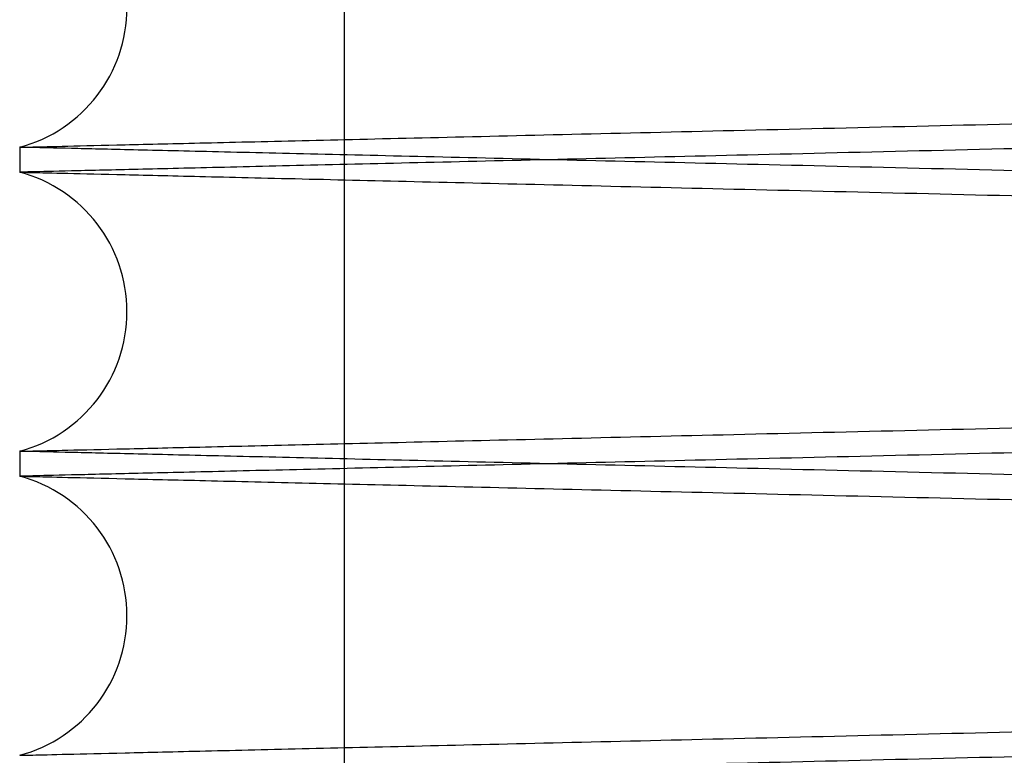
# Paper-space layout 'sales side' of a CAD drawing. Units: inches. Extents: x 0.1 to 10.4, y -0.5 to 7.5.
# Drawn here: x 7.9 to 7.9, y 2.7 to 2.8 of the extents above; entities that cross this region are included whole.
import ezdxf

# ---------------------------------------------------------------- set-up
doc = ezdxf.new("R2010")
doc.units = ezdxf.units.IN
doc.header["$MEASUREMENT"] = 0

psp = doc.layouts.new('sales side')

# ---------------------------------------------------------------- linework, layer by layer
for p, q in [((7.885943776255424, 2.843993962842812), (7.885943776255429, 2.745393962842809)), ((7.885943776255424, 2.843993962842812), (7.885943776255429, 2.745393962842809)), ((7.877417222580215, 2.76231773482728), (7.877417222580215, 2.761661842413406)), ((7.877417222580215, 2.76231773482728), (7.877417222580215, 2.761661842413406)), ((7.877417222580215, 2.754318927462097), (7.877417222580215, 2.753663035048628)), ((7.877417222580215, 2.754318927462097), (7.877417222580215, 2.753663035048628))]:
    psp.add_line(p, q)
for centre, radius, start, end in [((7.876437222577177, 2.765989192302732), 0.003800000000001219, 284.9451799140049, 75.05482008599938), ((7.876437222577934, 2.757990384937751), 0.003800000000001288, 284.9451799021919, 75.05482009780724), ((7.876437222578694, 2.749991577572771), 0.003800000000002158, 284.9451798903288, 75.0548201096772)]:
    psp.add_arc(centre, radius, start, end)
for points, knots in [([(7.877417222580215, 2.76231773482728), (7.877482633859362, 2.762319280332894), (7.877608636122066, 2.762322257452542), (7.878594343901636, 2.762345546542756), (7.880100763609814, 2.76238113624853), (7.882220509227755, 2.762431211681828), (7.884908203333106, 2.762494696456816), (7.888136552109934, 2.762570940549839), (7.891866494798796, 2.762659015464185), (7.896137967868148, 2.762759856768203), (7.90087580706853, 2.762871681366526), (7.906032752874648, 2.762993365269701), (7.911557625755821, 2.763123692573012), (7.917503160023678, 2.763263897379796), (7.923757816406242, 2.763411339039305), (7.930263579395273, 2.763564641499769), (7.93696171704768, 2.763722413832324), (7.943912186407578, 2.76388605992815), (7.950525982190042, 2.764041708805561), (7.956714787677953, 2.764187294766919), (7.962411630781181, 2.764321257324133), (7.968133881722537, 2.764455765591994), (7.973855604177009, 2.764590208867668), (7.979506900831122, 2.764722944893267), (7.985062144700391, 2.764853373669416), (7.990497435395572, 2.764980936676123), (7.995829460303392, 2.765106027936644), (8.00103225130116, 2.765228040947373), (8.006443121033254, 2.765354886426383), (8.011988627007408, 2.76548483561094), (8.017575700327162, 2.765615703401943), (8.02282862021974, 2.765738694683139), (8.027632656336364, 2.765851133247224), (8.031953232086988, 2.765952221832095), (8.035764894488617, 2.766041376241774), (8.039093666227206, 2.766119214884923), (8.041896634218867, 2.766184743102303), (8.04413664333139, 2.766237100319107), (8.045770079795405, 2.766275274136593), (8.04681964499877, 2.766299800168232), (8.046951187053018, 2.766302873862675), (8.047017222580218, 2.766304416890372)], [0, 0, 0, 0, 0.02856052324502284, 0.05501636108957096, 0.08165723930570992, 0.1085846896173299, 0.1359046744402482, 0.1623604662263005, 0.18900123415727, 0.2159284532390121, 0.2432480263876594, 0.2697100779400899, 0.2963571376047104, 0.3232906941573025, 0.3506166675522197, 0.3770858991738018, 0.4037401975912102, 0.4306810974643657, 0.4580145701537954, 0.4793041775935555, 0.5006914590159606, 0.5221759285371322, 0.5437619064811396, 0.5654478243027888, 0.5867389572292229, 0.6081277953605707, 0.6296138603356738, 0.651201480489153, 0.6728890945799302, 0.699363093483036, 0.7260223177121332, 0.7529684558253454, 0.7803076433026636, 0.806775356112091, 0.8334282629755072, 0.8603680331900494, 0.8877007793024483, 0.9152310112724549, 0.9429699486006549, 0.9713703003050553, 1, 1, 1, 1]), ([(7.877417222580215, 2.76231773482728), (7.877482633859362, 2.762319280332894), (7.877608636122066, 2.762322257452542), (7.878594343901636, 2.762345546542756), (7.880100763609814, 2.76238113624853), (7.882220509227755, 2.762431211681828), (7.884908203333106, 2.762494696456816), (7.888136552109934, 2.762570940549839), (7.891866494798796, 2.762659015464185), (7.896137967868148, 2.762759856768203), (7.90087580706853, 2.762871681366526), (7.906032752874648, 2.762993365269701), (7.911557625755821, 2.763123692573012), (7.917503160023678, 2.763263897379796), (7.923757816406242, 2.763411339039305), (7.930263579395273, 2.763564641499769), (7.93696171704768, 2.763722413832324), (7.943912186407578, 2.76388605992815), (7.950525982190042, 2.764041708805561), (7.956714787677953, 2.764187294766919), (7.962411630781181, 2.764321257324133), (7.968133881722537, 2.764455765591994), (7.973855604177009, 2.764590208867668), (7.979506900831122, 2.764722944893267), (7.985062144700391, 2.764853373669416), (7.990497435395572, 2.764980936676123), (7.995829460303392, 2.765106027936644), (8.00103225130116, 2.765228040947373), (8.006443121033254, 2.765354886426383), (8.011988627007408, 2.76548483561094), (8.017575700327162, 2.765615703401943), (8.02282862021974, 2.765738694683139), (8.027632656336364, 2.765851133247224), (8.031953232086988, 2.765952221832095), (8.035764894488617, 2.766041376241774), (8.039093666227206, 2.766119214884923), (8.041896634218867, 2.766184743102303), (8.04413664333139, 2.766237100319107), (8.045770079795405, 2.766275274136593), (8.04681964499877, 2.766299800168232), (8.046951187053018, 2.766302873862675), (8.047017222580218, 2.766304416890372)], [0, 0, 0, 0, 0.02856052324502284, 0.05501636108957096, 0.08165723930570992, 0.1085846896173299, 0.1359046744402482, 0.1623604662263005, 0.18900123415727, 0.2159284532390121, 0.2432480263876594, 0.2697100779400899, 0.2963571376047104, 0.3232906941573025, 0.3506166675522197, 0.3770858991738018, 0.4037401975912102, 0.4306810974643657, 0.4580145701537954, 0.4793041775935555, 0.5006914590159606, 0.5221759285371322, 0.5437619064811396, 0.5654478243027888, 0.5867389572292229, 0.6081277953605707, 0.6296138603356738, 0.651201480489153, 0.6728890945799302, 0.699363093483036, 0.7260223177121332, 0.7529684558253454, 0.7803076433026636, 0.806775356112091, 0.8334282629755072, 0.8603680331900494, 0.8877007793024483, 0.9152310112724549, 0.9429699486006549, 0.9713703003050553, 1, 1, 1, 1]), ([(8.047017222580212, 2.765672775079898), (8.04695181131072, 2.765671222420345), (8.046825809211093, 2.765668231523435), (8.04584010374354, 2.76564483430563), (8.04433368991713, 2.765609078331583), (8.042213953282713, 2.765558766803645), (8.039525476729569, 2.76549496019763), (8.036294960438847, 2.765418295114003), (8.032564339478574, 2.765329770173792), (8.028293734271779, 2.765228443502674), (8.023556881996113, 2.765116070010731), (8.018395572245568, 2.764993646833782), (8.012870023181707, 2.764862608180823), (8.006926486267663, 2.76472168653062), (8.000676835127408, 2.764573542266994), (7.994171083859113, 2.764419367987695), (7.987472977349674, 2.764260680542702), (7.980522437384822, 2.764096064054759), (7.973453001187629, 2.763928688585672), (7.966326785674076, 2.763760029424465), (7.959210045669295, 2.763591657378943), (7.95203999059852, 2.763422090401516), (7.945415518039562, 2.763265490154323), (7.939372520255878, 2.763122689106269), (7.933937150132765, 2.762994289307648), (7.928605116848139, 2.762868372610224), (7.923402297549668, 2.762745548254269), (7.917989550355497, 2.762617810330048), (7.91244056349527, 2.762486904749975), (7.90685395246877, 2.762355162379438), (7.901602962372941, 2.762231380379169), (7.896800005450581, 2.762118199739424), (7.892476432768269, 2.762016348415384), (7.888665606020222, 2.761926601827242), (7.885338687664319, 2.761848271617824), (7.882537790234831, 2.761782340946964), (7.880297788799137, 2.761729623048724), (7.878664359758814, 2.761691186124049), (7.877614799306039, 2.76166649097661), (7.877483257821943, 2.76166339608322), (7.87741722258021, 2.761661842413406)], [0, 0, 0, 0, 0.02856080248599769, 0.05501683590976875, 0.08165791109122393, 0.1085855603968085, 0.1359057468716886, 0.1623856120039967, 0.1890509595722291, 0.2159301151095379, 0.2432498864604577, 0.269744028983595, 0.2964238547927842, 0.3232933017681225, 0.3506195260610854, 0.3770890806656933, 0.4037437034913531, 0.4306849295718818, 0.4580187306524821, 0.4845180497294902, 0.5112030213715595, 0.5381020238193226, 0.5654421340612895, 0.5867336214807184, 0.6081228157912435, 0.6296092386924509, 0.6511972186826535, 0.6728851946074504, 0.6993835246391192, 0.726067590272762, 0.7529658144430484, 0.780305435394876, 0.8068033714578562, 0.8334871382547254, 0.8603668372689764, 0.8876999333594431, 0.9152303716937152, 0.9429695172087655, 0.9713700834137837, 1, 1, 1, 1]), ([(8.047017222580212, 2.765672775079898), (8.04695181131072, 2.765671222420345), (8.046825809211093, 2.765668231523435), (8.04584010374354, 2.76564483430563), (8.04433368991713, 2.765609078331583), (8.042213953282713, 2.765558766803645), (8.039525476729569, 2.76549496019763), (8.036294960438847, 2.765418295114003), (8.032564339478574, 2.765329770173792), (8.028293734271779, 2.765228443502674), (8.023556881996113, 2.765116070010731), (8.018395572245568, 2.764993646833782), (8.012870023181707, 2.764862608180823), (8.006926486267663, 2.76472168653062), (8.000676835127408, 2.764573542266994), (7.994171083859113, 2.764419367987695), (7.987472977349674, 2.764260680542702), (7.980522437384822, 2.764096064054759), (7.973453001187629, 2.763928688585672), (7.966326785674076, 2.763760029424465), (7.959210045669295, 2.763591657378943), (7.95203999059852, 2.763422090401516), (7.945415518039562, 2.763265490154323), (7.939372520255878, 2.763122689106269), (7.933937150132765, 2.762994289307648), (7.928605116848139, 2.762868372610224), (7.923402297549668, 2.762745548254269), (7.917989550355497, 2.762617810330048), (7.91244056349527, 2.762486904749975), (7.90685395246877, 2.762355162379438), (7.901602962372941, 2.762231380379169), (7.896800005450581, 2.762118199739424), (7.892476432768269, 2.762016348415384), (7.888665606020222, 2.761926601827242), (7.885338687664319, 2.761848271617824), (7.882537790234831, 2.761782340946964), (7.880297788799137, 2.761729623048724), (7.878664359758814, 2.761691186124049), (7.877614799306039, 2.76166649097661), (7.877483257821943, 2.76166339608322), (7.87741722258021, 2.761661842413406)], [0, 0, 0, 0, 0.02856080248599769, 0.05501683590976875, 0.08165791109122393, 0.1085855603968085, 0.1359057468716886, 0.1623856120039967, 0.1890509595722291, 0.2159301151095379, 0.2432498864604577, 0.269744028983595, 0.2964238547927842, 0.3232933017681225, 0.3506195260610854, 0.3770890806656933, 0.4037437034913531, 0.4306849295718818, 0.4580187306524821, 0.4845180497294902, 0.5112030213715595, 0.5381020238193226, 0.5654421340612895, 0.5867336214807184, 0.6081228157912435, 0.6296092386924509, 0.6511972186826535, 0.6728851946074504, 0.6993835246391192, 0.726067590272762, 0.7529658144430484, 0.780305435394876, 0.8068033714578562, 0.8334871382547254, 0.8603668372689764, 0.8876999333594431, 0.9152303716937152, 0.9429695172087655, 0.9713700834137837, 1, 1, 1, 1]), ([(8.047017222580218, 2.758306802160412), (8.046951807169272, 2.758308354918269), (8.04682574237896, 2.758311347303256), (8.045839163750244, 2.758334765246842), (8.044331964393765, 2.758370539864733), (8.042212346060428, 2.758420848581497), (8.039525476553669, 2.758484617046855), (8.036294960485703, 2.758561282125215), (8.032564339465878, 2.758649807066843), (8.02829373427524, 2.758751133737585), (8.023556881995136, 2.758863507229641), (8.0183955722453, 2.758985930406585), (8.01287002318175, 2.759116969059549), (8.006926486265444, 2.759257890709809), (8.000676835134666, 2.759406034973229), (7.994171083832878, 2.75956020925333), (7.987472977448915, 2.759718896695371), (7.980522437007783, 2.75988351319458), (7.973452479574172, 2.760050901004542), (7.966325179736902, 2.760219585821933), (7.959208454190501, 2.760387957504689), (7.95203886979948, 2.760557513332455), (7.944958827785268, 2.760724883093089), (7.938020030019466, 2.760888845937934), (7.931288164732326, 2.761047853237024), (7.92470585313991, 2.761203263332153), (7.918407925148616, 2.761351897084777), (7.912439297467641, 2.761492702353363), (7.906852729137617, 2.761624443702583), (7.901602248620698, 2.761748213680667), (7.89679988557779, 2.761861380325827), (7.892476115408463, 2.761963236300968), (7.888665344238573, 2.762052981577241), (7.88533854980439, 2.762131308867944), (7.882537790192226, 2.762197236294709), (7.880297788810671, 2.762249954191687), (7.87866435975565, 2.762288391116704), (7.877614799306835, 2.76231308626406), (7.877483257822213, 2.762316181157461), (7.877417222580215, 2.76231773482728)], [0, 0, 0, 0, 0.0285611302712467, 0.05504135564714541, 0.08170713072731337, 0.1085868076942145, 0.1359073077161183, 0.1623874767512801, 0.1890531303511024, 0.2159325943738349, 0.2432526792669948, 0.2697471258587337, 0.2964272578675704, 0.3232970132131394, 0.3506235511224125, 0.3770934095115086, 0.4037483382456715, 0.430689873523986, 0.4580239883078374, 0.4845295875823467, 0.5112209682187234, 0.5381082008073896, 0.5654486248250777, 0.5919501466441601, 0.6186373863124969, 0.645538752196369, 0.6728814400771714, 0.6993860537057968, 0.726076531873436, 0.7529629792166448, 0.7803029139385249, 0.806803147017287, 0.8334892552416369, 0.8603652347337317, 0.8876986445193871, 0.9152293988136764, 0.9429688626840316, 0.9713697548353217, 1, 1, 1, 1]), ([(8.047017222580218, 2.758306802160412), (8.046951807169272, 2.758308354918269), (8.04682574237896, 2.758311347303256), (8.045839163750244, 2.758334765246842), (8.044331964393765, 2.758370539864733), (8.042212346060428, 2.758420848581497), (8.039525476553669, 2.758484617046855), (8.036294960485703, 2.758561282125215), (8.032564339465878, 2.758649807066843), (8.02829373427524, 2.758751133737585), (8.023556881995136, 2.758863507229641), (8.0183955722453, 2.758985930406585), (8.01287002318175, 2.759116969059549), (8.006926486265444, 2.759257890709809), (8.000676835134666, 2.759406034973229), (7.994171083832878, 2.75956020925333), (7.987472977448915, 2.759718896695371), (7.980522437007783, 2.75988351319458), (7.973452479574172, 2.760050901004542), (7.966325179736902, 2.760219585821933), (7.959208454190501, 2.760387957504689), (7.95203886979948, 2.760557513332455), (7.944958827785268, 2.760724883093089), (7.938020030019466, 2.760888845937934), (7.931288164732326, 2.761047853237024), (7.92470585313991, 2.761203263332153), (7.918407925148616, 2.761351897084777), (7.912439297467641, 2.761492702353363), (7.906852729137617, 2.761624443702583), (7.901602248620698, 2.761748213680667), (7.89679988557779, 2.761861380325827), (7.892476115408463, 2.761963236300968), (7.888665344238573, 2.762052981577241), (7.88533854980439, 2.762131308867944), (7.882537790192226, 2.762197236294709), (7.880297788810671, 2.762249954191687), (7.87866435975565, 2.762288391116704), (7.877614799306835, 2.76231308626406), (7.877483257822213, 2.762316181157461), (7.877417222580215, 2.76231773482728)], [0, 0, 0, 0, 0.0285611302712467, 0.05504135564714541, 0.08170713072731337, 0.1085868076942145, 0.1359073077161183, 0.1623874767512801, 0.1890531303511024, 0.2159325943738349, 0.2432526792669948, 0.2697471258587337, 0.2964272578675704, 0.3232970132131394, 0.3506235511224125, 0.3770934095115086, 0.4037483382456715, 0.430689873523986, 0.4580239883078374, 0.4845295875823467, 0.5112209682187234, 0.5381082008073896, 0.5654486248250777, 0.5919501466441601, 0.6186373863124969, 0.645538752196369, 0.6728814400771714, 0.6993860537057968, 0.726076531873436, 0.7529629792166448, 0.7803029139385249, 0.806803147017287, 0.8334892552416369, 0.8603652347337317, 0.8876986445193871, 0.9152293988136764, 0.9429688626840316, 0.9713697548353217, 1, 1, 1, 1]), ([(7.877417222580215, 2.761661842413409), (7.877482633858831, 2.761660296907808), (7.877608636120508, 2.761657319788184), (7.878594343907316, 2.761634030697798), (7.880100763588233, 2.761598440992666), (7.882220509309811, 2.761548365556914), (7.884908998247337, 2.761484862007572), (7.888139530369225, 2.761408566354445), (7.891870170698427, 2.761320474987778), (7.896140799421111, 2.761219653640762), (7.900877675993708, 2.761107851762947), (7.906039009699589, 2.76098606433999), (7.911564581229131, 2.760855720626164), (7.917508143414647, 2.760715562386905), (7.92375781602974, 2.760568238210066), (7.930263583642764, 2.760414935641), (7.936961700176038, 2.760257163804797), (7.943912250730591, 2.760093515800523), (7.950981690339749, 2.759927143805562), (7.958107901173385, 2.759759513733778), (7.965224627880156, 2.759592185730765), (7.972394668396984, 2.759423685845079), (7.979019123165823, 2.759268084626127), (7.985062100287429, 2.759126204615594), (7.990497447384426, 2.758998640282357), (7.995829457041737, 2.758873549380498), (8.001032252281526, 2.75875153627), (8.006444975580763, 2.758624647338403), (8.011993938706299, 2.758494617168915), (8.017580526326599, 2.758363760830392), (8.02283149353442, 2.758240815307296), (8.027634434503566, 2.758128402375075), (8.031957997429892, 2.758027243920507), (8.035768819611214, 2.757938109209677), (8.039095734273374, 2.757860314008282), (8.041896634752389, 2.757794834125552), (8.044136643186949, 2.757742476924584), (8.045770079835073, 2.757704303102796), (8.046819644988663, 2.757679777072313), (8.046951187049636, 2.757676703377713), (8.047017222580212, 2.757675160349937)], [0, 0, 0, 0, 0.02856085078037564, 0.05501699202351453, 0.08165817576030043, 0.1085859348790104, 0.1359062330106412, 0.1623862065297549, 0.1890516637403128, 0.2159309306150527, 0.2432508170676918, 0.2697450156128671, 0.2964248985739698, 0.3232944041690508, 0.3506206909413516, 0.3770902261151459, 0.4037448302071051, 0.4306860390415988, 0.4580198251944116, 0.4845190469295652, 0.5112039210675766, 0.5381028259154441, 0.5654428383738592, 0.586734215469452, 0.6081232988904494, 0.6296096102702167, 0.6511974779930042, 0.6728853407998471, 0.6993835595537431, 0.7260675123575828, 0.7529656215030961, 0.7803051225093538, 0.8068030291056847, 0.8334867652115556, 0.8603664318746168, 0.8876994914420907, 0.915230039131963, 0.9429692945734749, 0.9713699719763685, 1, 1, 1, 1]), ([(7.877417222580215, 2.761661842413409), (7.877482633858831, 2.761660296907808), (7.877608636120508, 2.761657319788184), (7.878594343907316, 2.761634030697798), (7.880100763588233, 2.761598440992666), (7.882220509309811, 2.761548365556914), (7.884908998247337, 2.761484862007572), (7.888139530369225, 2.761408566354445), (7.891870170698427, 2.761320474987778), (7.896140799421111, 2.761219653640762), (7.900877675993708, 2.761107851762947), (7.906039009699589, 2.76098606433999), (7.911564581229131, 2.760855720626164), (7.917508143414647, 2.760715562386905), (7.92375781602974, 2.760568238210066), (7.930263583642764, 2.760414935641), (7.936961700176038, 2.760257163804797), (7.943912250730591, 2.760093515800523), (7.950981690339749, 2.759927143805562), (7.958107901173385, 2.759759513733778), (7.965224627880156, 2.759592185730765), (7.972394668396984, 2.759423685845079), (7.979019123165823, 2.759268084626127), (7.985062100287429, 2.759126204615594), (7.990497447384426, 2.758998640282357), (7.995829457041737, 2.758873549380498), (8.001032252281526, 2.75875153627), (8.006444975580763, 2.758624647338403), (8.011993938706299, 2.758494617168915), (8.017580526326599, 2.758363760830392), (8.02283149353442, 2.758240815307296), (8.027634434503566, 2.758128402375075), (8.031957997429892, 2.758027243920507), (8.035768819611214, 2.757938109209677), (8.039095734273374, 2.757860314008282), (8.041896634752389, 2.757794834125552), (8.044136643186949, 2.757742476924584), (8.045770079835073, 2.757704303102796), (8.046819644988663, 2.757679777072313), (8.046951187049636, 2.757676703377713), (8.047017222580212, 2.757675160349937)], [0, 0, 0, 0, 0.02856085078037564, 0.05501699202351453, 0.08165817576030043, 0.1085859348790104, 0.1359062330106412, 0.1623862065297549, 0.1890516637403128, 0.2159309306150527, 0.2432508170676918, 0.2697450156128671, 0.2964248985739698, 0.3232944041690508, 0.3506206909413516, 0.3770902261151459, 0.4037448302071051, 0.4306860390415988, 0.4580198251944116, 0.4845190469295652, 0.5112039210675766, 0.5381028259154441, 0.5654428383738592, 0.586734215469452, 0.6081232988904494, 0.6296096102702167, 0.6511974779930042, 0.6728853407998471, 0.6993835595537431, 0.7260675123575828, 0.7529656215030961, 0.7803051225093538, 0.8068030291056847, 0.8334867652115556, 0.8603664318746168, 0.8876994914420907, 0.915230039131963, 0.9429692945734749, 0.9713699719763685, 1, 1, 1, 1]), ([(7.877417222580215, 2.754318927462099), (7.877482633859358, 2.754320472967712), (7.87760863612205, 2.754323450087359), (7.878594343901655, 2.75434673917758), (7.880100763609818, 2.754382328883353), (7.882220509227757, 2.754432404316654), (7.884908203333097, 2.754495889091645), (7.888136552109939, 2.754572133184679), (7.891866494798787, 2.754660208099031), (7.896137967868142, 2.754761049403058), (7.900875807068527, 2.75487287400139), (7.906032752874614, 2.754994557904576), (7.911557625755915, 2.755124885207901), (7.917503160023283, 2.755265090014687), (7.923757816407678, 2.755412531674252), (7.930263579390042, 2.755565834134575), (7.936961717067406, 2.75572360646773), (7.943912186332577, 2.755887252561352), (7.950525982447726, 2.756042901446577), (7.956714786948474, 2.756188487384803), (7.962411633545605, 2.756322450023958), (7.968133871327987, 2.756456957983267), (7.97385564324569, 2.756591402418826), (7.979960655276507, 2.756734795188006), (7.986408439978726, 2.756886172172569), (7.993140450599572, 2.757044145859872), (7.999724888479591, 2.757198582744983), (8.005620031446357, 2.757336787147956), (8.01083476031413, 2.757458990697958), (8.015394750183157, 2.757565814223516), (8.019734292756121, 2.757667439977816), (8.023830410819347, 2.7577633349684), (8.027936092917077, 2.757859425391595), (8.031953279897612, 2.757953415586381), (8.035764881492534, 2.758042568572757), (8.039093669781135, 2.758120407603302), (8.04189663325339, 2.758185935714904), (8.044136643592765, 2.758238292960429), (8.045770079723646, 2.758276466770118), (8.046819645017058, 2.758300992803871), (8.046951187059125, 2.758304066498029), (8.047017222580212, 2.758305609525583)], [0, 0, 0, 0, 0.0285605231908135, 0.05501636098515073, 0.08165723915072527, 0.1085846894112353, 0.1359046741822971, 0.1623604659181411, 0.1890012337985491, 0.2159284528291862, 0.243248025925978, 0.2697100774282056, 0.2963571370422519, 0.3232906935437265, 0.3506166668867676, 0.3770858984581187, 0.4037401968249403, 0.4306810966469699, 0.4580145692845283, 0.4793041766838645, 0.5006914580656814, 0.52217592754608, 0.5437619054491426, 0.5654478232296368, 0.5919246873704312, 0.61858675759668, 0.6455356966834876, 0.6728776141629579, 0.6941664718016899, 0.7155530438922174, 0.7370368568335532, 0.7586222426869503, 0.7803076437195894, 0.8067753564787878, 0.8334282632916239, 0.8603680334550512, 0.8877007795155749, 0.9152310114333339, 0.942969948708887, 0.9713703003593881, 1, 1, 1, 1]), ([(7.877417222580215, 2.754318927462099), (7.877482633859358, 2.754320472967712), (7.87760863612205, 2.754323450087359), (7.878594343901655, 2.75434673917758), (7.880100763609818, 2.754382328883353), (7.882220509227757, 2.754432404316654), (7.884908203333097, 2.754495889091645), (7.888136552109939, 2.754572133184679), (7.891866494798787, 2.754660208099031), (7.896137967868142, 2.754761049403058), (7.900875807068527, 2.75487287400139), (7.906032752874614, 2.754994557904576), (7.911557625755915, 2.755124885207901), (7.917503160023283, 2.755265090014687), (7.923757816407678, 2.755412531674252), (7.930263579390042, 2.755565834134575), (7.936961717067406, 2.75572360646773), (7.943912186332577, 2.755887252561352), (7.950525982447726, 2.756042901446577), (7.956714786948474, 2.756188487384803), (7.962411633545605, 2.756322450023958), (7.968133871327987, 2.756456957983267), (7.97385564324569, 2.756591402418826), (7.979960655276507, 2.756734795188006), (7.986408439978726, 2.756886172172569), (7.993140450599572, 2.757044145859872), (7.999724888479591, 2.757198582744983), (8.005620031446357, 2.757336787147956), (8.01083476031413, 2.757458990697958), (8.015394750183157, 2.757565814223516), (8.019734292756121, 2.757667439977816), (8.023830410819347, 2.7577633349684), (8.027936092917077, 2.757859425391595), (8.031953279897612, 2.757953415586381), (8.035764881492534, 2.758042568572757), (8.039093669781135, 2.758120407603302), (8.04189663325339, 2.758185935714904), (8.044136643592765, 2.758238292960429), (8.045770079723646, 2.758276466770118), (8.046819645017058, 2.758300992803871), (8.046951187059125, 2.758304066498029), (8.047017222580212, 2.758305609525583)], [0, 0, 0, 0, 0.0285605231908135, 0.05501636098515073, 0.08165723915072527, 0.1085846894112353, 0.1359046741822971, 0.1623604659181411, 0.1890012337985491, 0.2159284528291862, 0.243248025925978, 0.2697100774282056, 0.2963571370422519, 0.3232906935437265, 0.3506166668867676, 0.3770858984581187, 0.4037401968249403, 0.4306810966469699, 0.4580145692845283, 0.4793041766838645, 0.5006914580656814, 0.52217592754608, 0.5437619054491426, 0.5654478232296368, 0.5919246873704312, 0.61858675759668, 0.6455356966834876, 0.6728776141629579, 0.6941664718016899, 0.7155530438922174, 0.7370368568335532, 0.7586222426869503, 0.7803076437195894, 0.8067753564787878, 0.8334282632916239, 0.8603680334550512, 0.8877007795155749, 0.9152310114333339, 0.942969948708887, 0.9713703003593881, 1, 1, 1, 1]), ([(8.047017222580218, 2.757673967714725), (8.046951811310723, 2.757672415055172), (8.046825809211093, 2.757669424158263), (8.045840103743531, 2.757646026940459), (8.04433368991713, 2.757610270966413), (8.042213953282719, 2.75755995943848), (8.039525476729576, 2.757496152832471), (8.036294960438847, 2.757419487748847), (8.032564339478572, 2.757330962808644), (8.028293734271779, 2.757229636137533), (8.02355688199612, 2.757117262645603), (8.018395572245574, 2.756994839468661), (8.012870023181712, 2.756863800815711), (8.006926486267659, 2.756722879165522), (8.000676835127402, 2.756574734901909), (7.994171083859115, 2.756420560622622), (7.987472977349679, 2.75626187317765), (7.980522437384828, 2.756097256689715), (7.973453001187636, 2.755929881220649), (7.966326785674081, 2.755761222059459), (7.959210045669302, 2.755592850013955), (7.952039990598527, 2.755423283036546), (7.945415518039566, 2.755266682789368), (7.93937252025588, 2.75512388174133), (7.933937150132767, 2.75499548194272), (7.928605116848141, 2.754869565245311), (7.92340229754967, 2.75474674088937), (7.917989550355491, 2.754619002965165), (7.912440563495267, 2.754488097385106), (7.906853952468772, 2.754356355014581), (7.901602962372936, 2.754232573014332), (7.896800005450592, 2.754119392374595), (7.892476432768264, 2.754017541050568), (7.888665606020231, 2.753927794462435), (7.885338687664325, 2.753849464253029), (7.882537790234828, 2.753783533582178), (7.880297788799146, 2.75373081568394), (7.878664359758814, 2.753692378759272), (7.877614799306029, 2.753667683611834), (7.877483257821943, 2.753664588718443), (7.877417222580215, 2.753663035048629)], [0, 0, 0, 0, 0.02856080248599649, 0.05501683590976813, 0.0816579110912167, 0.1085855603968005, 0.1359057468716881, 0.1623856120039966, 0.1890509595722225, 0.2159301151095482, 0.24324988646045, 0.2697440289835835, 0.2964238547927774, 0.32329330176815, 0.3506195260611072, 0.3770890806656752, 0.4037437034913358, 0.4306849295718638, 0.4580187306524639, 0.4845180497294702, 0.5112030213715384, 0.5381020238192801, 0.5654421340612871, 0.5867336214807156, 0.6081228157912176, 0.6296092386924506, 0.6511972186826546, 0.6728851946074407, 0.699383524639132, 0.7260675902727545, 0.7529658144430258, 0.7803054353948565, 0.8068033714578327, 0.8334871382546972, 0.860366837268939, 0.8876999333594164, 0.9152303716936901, 0.9429695172087454, 0.9713700834137722, 1, 1, 1, 1]), ([(8.047017222580218, 2.757673967714725), (8.046951811310723, 2.757672415055172), (8.046825809211093, 2.757669424158263), (8.045840103743531, 2.757646026940459), (8.04433368991713, 2.757610270966413), (8.042213953282719, 2.75755995943848), (8.039525476729576, 2.757496152832471), (8.036294960438847, 2.757419487748847), (8.032564339478572, 2.757330962808644), (8.028293734271779, 2.757229636137533), (8.02355688199612, 2.757117262645603), (8.018395572245574, 2.756994839468661), (8.012870023181712, 2.756863800815711), (8.006926486267659, 2.756722879165522), (8.000676835127402, 2.756574734901909), (7.994171083859115, 2.756420560622622), (7.987472977349679, 2.75626187317765), (7.980522437384828, 2.756097256689715), (7.973453001187636, 2.755929881220649), (7.966326785674081, 2.755761222059459), (7.959210045669302, 2.755592850013955), (7.952039990598527, 2.755423283036546), (7.945415518039566, 2.755266682789368), (7.93937252025588, 2.75512388174133), (7.933937150132767, 2.75499548194272), (7.928605116848141, 2.754869565245311), (7.92340229754967, 2.75474674088937), (7.917989550355491, 2.754619002965165), (7.912440563495267, 2.754488097385106), (7.906853952468772, 2.754356355014581), (7.901602962372936, 2.754232573014332), (7.896800005450592, 2.754119392374595), (7.892476432768264, 2.754017541050568), (7.888665606020231, 2.753927794462435), (7.885338687664325, 2.753849464253029), (7.882537790234828, 2.753783533582178), (7.880297788799146, 2.75373081568394), (7.878664359758814, 2.753692378759272), (7.877614799306029, 2.753667683611834), (7.877483257821943, 2.753664588718443), (7.877417222580215, 2.753663035048629)], [0, 0, 0, 0, 0.02856080248599649, 0.05501683590976813, 0.0816579110912167, 0.1085855603968005, 0.1359057468716881, 0.1623856120039966, 0.1890509595722225, 0.2159301151095482, 0.24324988646045, 0.2697440289835835, 0.2964238547927774, 0.32329330176815, 0.3506195260611072, 0.3770890806656752, 0.4037437034913358, 0.4306849295718638, 0.4580187306524639, 0.4845180497294702, 0.5112030213715384, 0.5381020238192801, 0.5654421340612871, 0.5867336214807156, 0.6081228157912176, 0.6296092386924506, 0.6511972186826546, 0.6728851946074407, 0.699383524639132, 0.7260675902727545, 0.7529658144430258, 0.7803054353948565, 0.8068033714578327, 0.8334871382546972, 0.860366837268939, 0.8876999333594164, 0.9152303716936901, 0.9429695172087454, 0.9713700834137722, 1, 1, 1, 1]), ([(8.047017222580218, 2.750307994795627), (8.04695180716927, 2.750309547553485), (8.046825742378955, 2.750312539938473), (8.04583916375024, 2.750335957882057), (8.044331964393754, 2.750371732499945), (8.04221234606041, 2.750422041216703), (8.039525476553683, 2.750485809682056), (8.03629496048569, 2.750562474760411), (8.032564339465878, 2.750650999702032), (8.02829373427525, 2.750752326372764), (8.023556881995125, 2.750864699864815), (8.018395572245312, 2.750987123041744), (8.012870023181739, 2.751118161694703), (8.006926486265446, 2.751259083344949), (8.000676835134666, 2.751407227608356), (7.994171083832873, 2.751561401888444), (7.987472977448908, 2.751720089330469), (7.980522437007776, 2.751884705829662), (7.973452479574156, 2.752052093639611), (7.966325179736886, 2.752220778456984), (7.959208454190486, 2.752389150139724), (7.95203886979947, 2.752558705967467), (7.944958827785257, 2.752726075728087), (7.938020030019459, 2.752890038572914), (7.931288164732322, 2.753049045871987), (7.924705853139905, 2.753204455967095), (7.91840792514861, 2.753353089719706), (7.912439297467639, 2.753493894988276), (7.90685272913762, 2.753625636337481), (7.901602248620689, 2.753749406315547), (7.896799885577794, 2.753862572960699), (7.892476115408458, 2.753964428935826), (7.888665344238579, 2.75405417421209), (7.8853385498044, 2.754132501502783), (7.882537790192215, 2.754198428929537), (7.880297788810674, 2.754251146826507), (7.878664359755648, 2.754289583751527), (7.877614799306837, 2.754314278898875), (7.877483257822215, 2.754317373792277), (7.877417222580215, 2.754318927462097)], [0, 0, 0, 0, 0.02856113027125933, 0.05504135564715652, 0.08170713072733002, 0.1085868076942297, 0.1359073077161229, 0.1623874767512883, 0.1890531303511115, 0.2159325943738449, 0.2432526792670214, 0.2697471258587431, 0.2964272578675832, 0.3232970132131454, 0.3506235511224185, 0.3770934095115294, 0.4037483382456957, 0.4306898735240134, 0.4580239883079005, 0.4845295875824125, 0.5112209682187885, 0.5381082008074324, 0.565448624825094, 0.591950146644197, 0.6186373863124979, 0.6455387521963878, 0.6728814400771926, 0.6993860537058019, 0.7260765318734445, 0.7529629792166578, 0.7803029139385282, 0.806803147017274, 0.8334892552416332, 0.8603652347337312, 0.887698644519389, 0.9152293988136829, 0.942968862684029, 0.9713697548353205, 1, 1, 1, 1]), ([(8.047017222580218, 2.750307994795627), (8.04695180716927, 2.750309547553485), (8.046825742378955, 2.750312539938473), (8.04583916375024, 2.750335957882057), (8.044331964393754, 2.750371732499945), (8.04221234606041, 2.750422041216703), (8.039525476553683, 2.750485809682056), (8.03629496048569, 2.750562474760411), (8.032564339465878, 2.750650999702032), (8.02829373427525, 2.750752326372764), (8.023556881995125, 2.750864699864815), (8.018395572245312, 2.750987123041744), (8.012870023181739, 2.751118161694703), (8.006926486265446, 2.751259083344949), (8.000676835134666, 2.751407227608356), (7.994171083832873, 2.751561401888444), (7.987472977448908, 2.751720089330469), (7.980522437007776, 2.751884705829662), (7.973452479574156, 2.752052093639611), (7.966325179736886, 2.752220778456984), (7.959208454190486, 2.752389150139724), (7.95203886979947, 2.752558705967467), (7.944958827785257, 2.752726075728087), (7.938020030019459, 2.752890038572914), (7.931288164732322, 2.753049045871987), (7.924705853139905, 2.753204455967095), (7.91840792514861, 2.753353089719706), (7.912439297467639, 2.753493894988276), (7.90685272913762, 2.753625636337481), (7.901602248620689, 2.753749406315547), (7.896799885577794, 2.753862572960699), (7.892476115408458, 2.753964428935826), (7.888665344238579, 2.75405417421209), (7.8853385498044, 2.754132501502783), (7.882537790192215, 2.754198428929537), (7.880297788810674, 2.754251146826507), (7.878664359755648, 2.754289583751527), (7.877614799306837, 2.754314278898875), (7.877483257822215, 2.754317373792277), (7.877417222580215, 2.754318927462097)], [0, 0, 0, 0, 0.02856113027125933, 0.05504135564715652, 0.08170713072733002, 0.1085868076942297, 0.1359073077161229, 0.1623874767512883, 0.1890531303511115, 0.2159325943738449, 0.2432526792670214, 0.2697471258587431, 0.2964272578675832, 0.3232970132131454, 0.3506235511224185, 0.3770934095115294, 0.4037483382456957, 0.4306898735240134, 0.4580239883079005, 0.4845295875824125, 0.5112209682187885, 0.5381082008074324, 0.565448624825094, 0.591950146644197, 0.6186373863124979, 0.6455387521963878, 0.6728814400771926, 0.6993860537058019, 0.7260765318734445, 0.7529629792166578, 0.7803029139385282, 0.806803147017274, 0.8334892552416332, 0.8603652347337312, 0.887698644519389, 0.9152293988136829, 0.942968862684029, 0.9713697548353205, 1, 1, 1, 1]), ([(7.877417222580215, 2.753663035048628), (7.877482633858829, 2.753661489543027), (7.877608636120504, 2.753658512423403), (7.878594343907329, 2.753635223333013), (7.880100763588221, 2.75359963362788), (7.882220509309814, 2.753549558192124), (7.884908998247333, 2.753486054642775), (7.888139530369227, 2.753409758989639), (7.89187017069842, 2.753321667622971), (7.896140799421106, 2.753220846275944), (7.900877675993701, 2.753109044398117), (7.906039009699589, 2.752987256975151), (7.911564581229126, 2.752856913261315), (7.917508143414643, 2.752716755022042), (7.923757816029731, 2.752569430845193), (7.930263583642756, 2.752416128276108), (7.936961700176028, 2.752258356439893), (7.943912250730582, 2.752094708435598), (7.950981690339743, 2.751928336440625), (7.958107901173381, 2.751760706368821), (7.965224627880154, 2.751593378365794), (7.972394668396984, 2.751424878480088), (7.979019123165822, 2.75126927726112), (7.985062100287426, 2.751127397250572), (7.990497447384426, 2.750999832917326), (7.995829457041729, 2.750874742015449), (8.001032252281526, 2.750752728904943), (8.006444975580758, 2.750625839973328), (8.011993938706286, 2.750495809803825), (8.017580526326606, 2.750364953465295), (8.022831493534419, 2.750242007942178), (8.027634434503565, 2.75012959500995), (8.031957997429895, 2.75002843655537), (8.035768819611205, 2.74993930184453), (8.039095734273372, 2.749861506643127), (8.041896634752373, 2.749796026760388), (8.044136643186956, 2.749743669559416), (8.045770079835071, 2.749705495737624), (8.046819644988663, 2.749680969707136), (8.04695118704964, 2.749677896012538), (8.047017222580218, 2.749676352984763)], [0, 0, 0, 0, 0.02856085078037736, 0.05501699202351297, 0.08165817576029166, 0.1085859348790021, 0.1359062330106297, 0.1623862065297453, 0.1890516637403004, 0.2159309306150378, 0.2432508170676748, 0.2697450156128577, 0.2964248985739357, 0.3232944041690212, 0.3506206909413324, 0.3770902261151057, 0.4037448302070626, 0.430686039041555, 0.4580198251943908, 0.4845190469295667, 0.5112039210675575, 0.5381028259154443, 0.5654428383738652, 0.5867342154694379, 0.6081232988904446, 0.6296096102702035, 0.651197477992999, 0.6728853407998329, 0.6993835595537146, 0.7260675123575955, 0.7529656215031044, 0.7803051225093617, 0.8068030291056797, 0.8334867652115567, 0.8603664318746128, 0.8876994914420852, 0.9152300391319493, 0.9429692945734732, 0.9713699719763712, 1, 1, 1, 1]), ([(7.877417222580215, 2.753663035048628), (7.877482633858829, 2.753661489543027), (7.877608636120504, 2.753658512423403), (7.878594343907329, 2.753635223333013), (7.880100763588221, 2.75359963362788), (7.882220509309814, 2.753549558192124), (7.884908998247333, 2.753486054642775), (7.888139530369227, 2.753409758989639), (7.89187017069842, 2.753321667622971), (7.896140799421106, 2.753220846275944), (7.900877675993701, 2.753109044398117), (7.906039009699589, 2.752987256975151), (7.911564581229126, 2.752856913261315), (7.917508143414643, 2.752716755022042), (7.923757816029731, 2.752569430845193), (7.930263583642756, 2.752416128276108), (7.936961700176028, 2.752258356439893), (7.943912250730582, 2.752094708435598), (7.950981690339743, 2.751928336440625), (7.958107901173381, 2.751760706368821), (7.965224627880154, 2.751593378365794), (7.972394668396984, 2.751424878480088), (7.979019123165822, 2.75126927726112), (7.985062100287426, 2.751127397250572), (7.990497447384426, 2.750999832917326), (7.995829457041729, 2.750874742015449), (8.001032252281526, 2.750752728904943), (8.006444975580758, 2.750625839973328), (8.011993938706286, 2.750495809803825), (8.017580526326606, 2.750364953465295), (8.022831493534419, 2.750242007942178), (8.027634434503565, 2.75012959500995), (8.031957997429895, 2.75002843655537), (8.035768819611205, 2.74993930184453), (8.039095734273372, 2.749861506643127), (8.041896634752373, 2.749796026760388), (8.044136643186956, 2.749743669559416), (8.045770079835071, 2.749705495737624), (8.046819644988663, 2.749680969707136), (8.04695118704964, 2.749677896012538), (8.047017222580218, 2.749676352984763)], [0, 0, 0, 0, 0.02856085078037736, 0.05501699202351297, 0.08165817576029166, 0.1085859348790021, 0.1359062330106297, 0.1623862065297453, 0.1890516637403004, 0.2159309306150378, 0.2432508170676748, 0.2697450156128577, 0.2964248985739357, 0.3232944041690212, 0.3506206909413324, 0.3770902261151057, 0.4037448302070626, 0.430686039041555, 0.4580198251943908, 0.4845190469295667, 0.5112039210675575, 0.5381028259154443, 0.5654428383738652, 0.5867342154694379, 0.6081232988904446, 0.6296096102702035, 0.651197477992999, 0.6728853407998329, 0.6993835595537146, 0.7260675123575955, 0.7529656215031044, 0.7803051225093617, 0.8068030291056797, 0.8334867652115567, 0.8603664318746128, 0.8876994914420852, 0.9152300391319493, 0.9429692945734732, 0.9713699719763712, 1, 1, 1, 1]), ([(7.877417222580215, 2.746320120096915), (7.877482633859358, 2.746321665602528), (7.877608636122055, 2.746324642722175), (7.878594343901646, 2.746347931812397), (7.880100763609819, 2.746383521518177), (7.882220509227755, 2.746433596951478), (7.884908203333097, 2.746497081726479), (7.888136552109936, 2.746573325819513), (7.891866494798791, 2.746661400733878), (7.896137967868135, 2.746762242037913), (7.900875807068525, 2.746874066636252), (7.906032752874637, 2.74699575053945), (7.911557625755821, 2.747126077842786), (7.917503160023669, 2.747266282649595), (7.923757816406232, 2.747413724309131), (7.930263579395264, 2.747567026769627), (7.936961717047669, 2.747724799102209), (7.943912186407566, 2.747888445198071), (7.950525982190026, 2.748044094075508), (7.956714787677937, 2.748189680036897), (7.962411630781167, 2.74832364259414), (7.968133881722524, 2.748458150862025), (7.973855604177002, 2.748592594137731), (7.979506900831115, 2.748725330163357), (7.985062144700382, 2.748855758939533), (7.990497435395564, 2.748983321946261), (7.995829460303385, 2.749108413206814), (8.001032251301154, 2.74923042621757), (8.006443121033248, 2.749357271696605), (8.011988627007403, 2.749487220881189), (8.01757570032716, 2.749618088672222), (8.022828620219721, 2.749741079953445), (8.027632656336378, 2.74985351851755), (8.031953232086979, 2.749954607102446), (8.035764894488603, 2.750043761512145), (8.039093666227206, 2.750121600155309), (8.04189663421885, 2.750187128372707), (8.0441366433314, 2.750239485589517), (8.04577007979541, 2.750277659407011), (8.04681964499877, 2.75030218543866), (8.046951187053015, 2.750305259133103), (8.047017222580212, 2.750306802160798)], [0, 0, 0, 0, 0.02856052324500999, 0.05501636108955976, 0.08165723930569237, 0.1085846896173024, 0.1359046744402119, 0.1623604662262682, 0.1890012341572171, 0.2159284532389568, 0.2432480263876038, 0.2697100779400696, 0.2963571376046951, 0.3232906941572471, 0.3506166675521689, 0.3770858991737712, 0.4037401975911618, 0.4306810974643155, 0.4580145701537299, 0.479304177593492, 0.5006914590158986, 0.5221759285370929, 0.5437619064811201, 0.5654478243027733, 0.5867389572291888, 0.6081277953605504, 0.6296138603356576, 0.6512014804891391, 0.6728890945799195, 0.6993630934830306, 0.726022317712122, 0.7529684558253299, 0.7803076433026629, 0.8067753561120836, 0.8334282629754903, 0.8603680331900323, 0.8877007793024272, 0.9152310112724493, 0.9429699486006379, 0.9713703003050419, 1, 1, 1, 1]), ([(7.877417222580215, 2.746320120096915), (7.877482633859358, 2.746321665602528), (7.877608636122055, 2.746324642722175), (7.878594343901646, 2.746347931812397), (7.880100763609819, 2.746383521518177), (7.882220509227755, 2.746433596951478), (7.884908203333097, 2.746497081726479), (7.888136552109936, 2.746573325819513), (7.891866494798791, 2.746661400733878), (7.896137967868135, 2.746762242037913), (7.900875807068525, 2.746874066636252), (7.906032752874637, 2.74699575053945), (7.911557625755821, 2.747126077842786), (7.917503160023669, 2.747266282649595), (7.923757816406232, 2.747413724309131), (7.930263579395264, 2.747567026769627), (7.936961717047669, 2.747724799102209), (7.943912186407566, 2.747888445198071), (7.950525982190026, 2.748044094075508), (7.956714787677937, 2.748189680036897), (7.962411630781167, 2.74832364259414), (7.968133881722524, 2.748458150862025), (7.973855604177002, 2.748592594137731), (7.979506900831115, 2.748725330163357), (7.985062144700382, 2.748855758939533), (7.990497435395564, 2.748983321946261), (7.995829460303385, 2.749108413206814), (8.001032251301154, 2.74923042621757), (8.006443121033248, 2.749357271696605), (8.011988627007403, 2.749487220881189), (8.01757570032716, 2.749618088672222), (8.022828620219721, 2.749741079953445), (8.027632656336378, 2.74985351851755), (8.031953232086979, 2.749954607102446), (8.035764894488603, 2.750043761512145), (8.039093666227206, 2.750121600155309), (8.04189663421885, 2.750187128372707), (8.0441366433314, 2.750239485589517), (8.04577007979541, 2.750277659407011), (8.04681964499877, 2.75030218543866), (8.046951187053015, 2.750305259133103), (8.047017222580212, 2.750306802160798)], [0, 0, 0, 0, 0.02856052324500999, 0.05501636108955976, 0.08165723930569237, 0.1085846896173024, 0.1359046744402119, 0.1623604662262682, 0.1890012341572171, 0.2159284532389568, 0.2432480263876038, 0.2697100779400696, 0.2963571376046951, 0.3232906941572471, 0.3506166675521689, 0.3770858991737712, 0.4037401975911618, 0.4306810974643155, 0.4580145701537299, 0.479304177593492, 0.5006914590158986, 0.5221759285370929, 0.5437619064811201, 0.5654478243027733, 0.5867389572291888, 0.6081277953605504, 0.6296138603356576, 0.6512014804891391, 0.6728890945799195, 0.6993630934830306, 0.726022317712122, 0.7529684558253299, 0.7803076433026629, 0.8067753561120836, 0.8334282629754903, 0.8603680331900323, 0.8877007793024272, 0.9152310112724493, 0.9429699486006379, 0.9713703003050419, 1, 1, 1, 1]), ([(8.047017222580212, 2.749675160349555), (8.04695181131019, 2.749673607689989), (8.046825809209547, 2.749670616793057), (8.045840103749201, 2.749647219575426), (8.044333689895545, 2.749611463600735), (8.042213953364769, 2.749561152075266), (8.039526271637174, 2.749497364333144), (8.036297938672297, 2.74942075106102), (8.032568015344804, 2.749332242663591), (8.028296565797923, 2.749230895945394), (8.023558750904234, 2.74911849961702), (8.01840182901201, 2.74899618050678), (8.012876978588638, 2.748865158377681), (8.006931469610196, 2.748724189927559), (8.000676834750909, 2.748575927527968), (7.994171088106578, 2.748421753358008), (7.987472960478151, 2.748263065413528), (7.98052250170737, 2.748098450846122), (7.973908710087601, 2.747941863192151), (7.967719901644525, 2.747795384986037), (7.962023048209307, 2.747660590455157), (7.95630078613239, 2.747525236486497), (7.950579051680473, 2.747389938151366), (7.944927739233325, 2.747256348812732), (7.939372475842859, 2.747125073325285), (7.933937162121632, 2.74699667486153), (7.928605113586478, 2.74687075780321), (7.923402298530034, 2.746747933547662), (7.917991404920798, 2.746620239367017), (7.912445875246499, 2.746489415320379), (7.906858778516993, 2.746357661426425), (7.901605835716627, 2.74623383335915), (7.89680178363235, 2.746120626912255), (7.892481198150431, 2.746018845938207), (7.888669531175033, 2.745929079518207), (7.88534075572621, 2.745850705568611), (7.882537790768371, 2.745784726229942), (7.880297788654698, 2.745732008315755), (7.878664359798474, 2.745693571395427), (7.877614799295934, 2.745668876246817), (7.877483257818568, 2.745665781353587), (7.87741722258021, 2.745664227683854)], [0, 0, 0, 0, 0.02856047495100718, 0.05501620497727284, 0.08165697463915839, 0.1085843151387487, 0.1359041883060245, 0.1623598718929225, 0.1890005303747048, 0.2159276377415716, 0.2432470957896403, 0.2697090915593912, 0.2963560943194847, 0.3232895917671972, 0.3506155026833142, 0.3770847537353356, 0.4037390708860574, 0.4306799880048865, 0.4580134756217463, 0.4793031609786803, 0.500690520413189, 0.5221750679968677, 0.5437611240442284, 0.5654471200012076, 0.5867383632500871, 0.608127312269534, 0.6296134887646692, 0.6512012211841618, 0.672888948391445, 0.6993630583316028, 0.7260223951422792, 0.7529686487647134, 0.780307956186052, 0.8067756982180605, 0.8334286355194214, 0.8603684385805855, 0.8877012212153949, 0.9152313438309009, 0.9429701712337244, 0.9713704117413584, 1, 1, 1, 1]), ([(8.047017222580212, 2.749675160349555), (8.04695181131019, 2.749673607689989), (8.046825809209547, 2.749670616793057), (8.045840103749201, 2.749647219575426), (8.044333689895545, 2.749611463600735), (8.042213953364769, 2.749561152075266), (8.039526271637174, 2.749497364333144), (8.036297938672297, 2.74942075106102), (8.032568015344804, 2.749332242663591), (8.028296565797923, 2.749230895945394), (8.023558750904234, 2.74911849961702), (8.01840182901201, 2.74899618050678), (8.012876978588638, 2.748865158377681), (8.006931469610196, 2.748724189927559), (8.000676834750909, 2.748575927527968), (7.994171088106578, 2.748421753358008), (7.987472960478151, 2.748263065413528), (7.98052250170737, 2.748098450846122), (7.973908710087601, 2.747941863192151), (7.967719901644525, 2.747795384986037), (7.962023048209307, 2.747660590455157), (7.95630078613239, 2.747525236486497), (7.950579051680473, 2.747389938151366), (7.944927739233325, 2.747256348812732), (7.939372475842859, 2.747125073325285), (7.933937162121632, 2.74699667486153), (7.928605113586478, 2.74687075780321), (7.923402298530034, 2.746747933547662), (7.917991404920798, 2.746620239367017), (7.912445875246499, 2.746489415320379), (7.906858778516993, 2.746357661426425), (7.901605835716627, 2.74623383335915), (7.89680178363235, 2.746120626912255), (7.892481198150431, 2.746018845938207), (7.888669531175033, 2.745929079518207), (7.88534075572621, 2.745850705568611), (7.882537790768371, 2.745784726229942), (7.880297788654698, 2.745732008315755), (7.878664359798474, 2.745693571395427), (7.877614799295934, 2.745668876246817), (7.877483257818568, 2.745665781353587), (7.87741722258021, 2.745664227683854)], [0, 0, 0, 0, 0.02856047495100718, 0.05501620497727284, 0.08165697463915839, 0.1085843151387487, 0.1359041883060245, 0.1623598718929225, 0.1890005303747048, 0.2159276377415716, 0.2432470957896403, 0.2697090915593912, 0.2963560943194847, 0.3232895917671972, 0.3506155026833142, 0.3770847537353356, 0.4037390708860574, 0.4306799880048865, 0.4580134756217463, 0.4793031609786803, 0.500690520413189, 0.5221750679968677, 0.5437611240442284, 0.5654471200012076, 0.5867383632500871, 0.608127312269534, 0.6296134887646692, 0.6512012211841618, 0.672888948391445, 0.6993630583316028, 0.7260223951422792, 0.7529686487647134, 0.780307956186052, 0.8067756982180605, 0.8334286355194214, 0.8603684385805855, 0.8877012212153949, 0.9152313438309009, 0.9429701712337244, 0.9713704117413584, 1, 1, 1, 1])]:
    psp.add_open_spline(points, degree=3, knots=knots)

doc.saveas('drawing.dxf')
